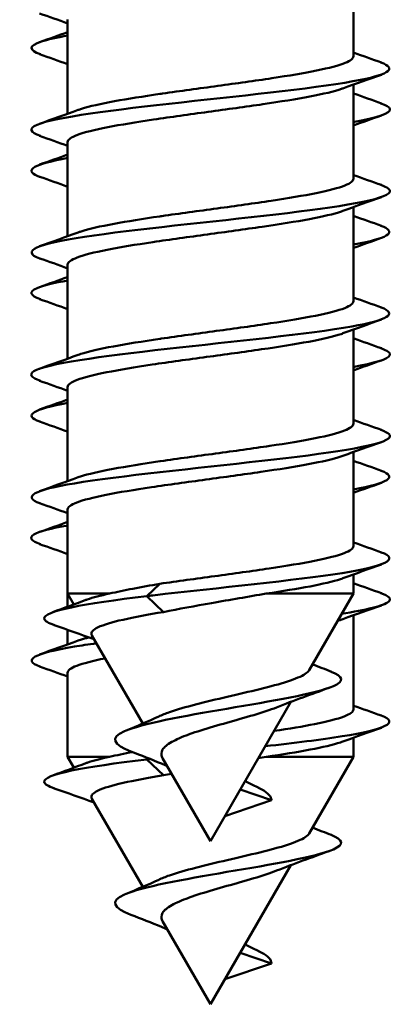
# Model space of a CAD drawing. Units: millimetres. Extents: x 72 to 9456, y 80 to 6648.
# Drawn here: x 373 to 378, y 3944 to 3956 of the extents above; entities that cross this region are included whole.
import ezdxf

# ---------------------------------------------------------------- set-up
doc = ezdxf.new("R2010")
doc.units = ezdxf.units.MM
doc.header["$LTSCALE"] = 8
doc.layers.add('Visible Edges(ISO)', color=7, linetype='Continuous', lineweight=50)

msp = doc.modelspace()

# ---------------------------------------------------------------- linework, layer by layer
at = {"layer": 'Visible Edges(ISO)'}
for p, q in [((377.195, 3957.045), (377.195, 3955.893)), ((377.195, 3956.545), (377.195, 3955.938)), ((373.695, 3956.341), (373.695, 3955.188)), ((377.195, 3955.545), (377.195, 3954.393)), ((377.195, 3955.545), (377.195, 3955.393)), ((377.195, 3955.045), (377.195, 3954.438)), ((373.695, 3954.841), (373.695, 3953.688)), ((377.195, 3954.045), (377.195, 3952.893)), ((377.195, 3954.045), (377.195, 3953.893)), ((377.195, 3953.545), (377.195, 3952.938)), ((373.695, 3953.341), (373.695, 3952.188)), ((377.195, 3952.545), (377.195, 3951.393)), ((377.195, 3952.545), (377.195, 3952.393)), ((377.195, 3952.045), (377.195, 3951.438)), ((373.695, 3951.841), (373.695, 3950.688)), ((377.195, 3951.045), (377.195, 3949.893)), ((377.195, 3951.045), (377.195, 3950.893)), ((377.195, 3950.545), (377.195, 3949.938)), ((373.695, 3950.341), (373.695, 3949.311)), ((377.195, 3949.545), (377.195, 3949.311)), ((377.195, 3949.545), (377.195, 3949.393)), ((374.823, 3949.431), (374.664, 3949.28)), ((373.695, 3949.311), (374.209, 3949.311)), ((373.771, 3949.179), (373.695, 3949.311)), ((373.695, 3949.311), (373.695, 3949.15)), ((374.664, 3949.28), (374.869, 3949.085)), ((376.126, 3949.311), (377.195, 3949.311)), ((376.653, 3948.373), (377.195, 3949.311)), ((377.195, 3949.045), (377.195, 3947.893)), ((373.695, 3948.867), (373.695, 3948.688)), ((374.614, 3947.719), (373.992, 3948.797)), ((373.695, 3948.341), (373.695, 3947.311)), ((375.445, 3946.28), (376.429, 3947.985)), ((377.195, 3947.545), (377.195, 3947.311)), ((373.695, 3947.311), (374.209, 3947.311)), ((373.771, 3947.179), (373.695, 3947.311)), ((374.68, 3947.295), (374.664, 3947.28)), ((374.664, 3947.28), (374.869, 3947.085)), ((375.445, 3946.28), (374.858, 3947.297)), ((376.126, 3947.311), (377.195, 3947.311)), ((376.653, 3946.373), (377.195, 3947.311)), ((375.808, 3946.91), (376.19, 3946.78)), ((374.614, 3945.719), (373.992, 3946.797)), ((376.19, 3946.78), (375.621, 3946.586)), ((375.445, 3944.28), (376.429, 3945.985)), ((375.445, 3944.28), (374.858, 3945.297)), ((375.809, 3944.91), (376.19, 3944.78)), ((376.19, 3944.78), (375.621, 3944.586))]:
    msp.add_line(p, q, dxfattribs=at)
for points in [[(373.695, 3956.295), (373.581, 3956.336), (373.467, 3956.377), (373.352, 3956.417)], [(373.352, 3956.066), (373.467, 3956.107), (373.581, 3956.147), (373.695, 3956.188)], [(373.695, 3955.795), (373.581, 3955.836), (373.467, 3955.877), (373.352, 3955.917)], [(377.195, 3955.938), (377.309, 3955.897), (377.423, 3955.857), (377.537, 3955.816)], [(377.537, 3955.667), (377.38, 3955.612), (377.223, 3955.556), (377.067, 3955.499)], [(377.195, 3955.438), (377.309, 3955.397), (377.423, 3955.357), (377.537, 3955.316)], [(377.195, 3955.391), (377.195, 3955.392), (377.195, 3955.392), (377.195, 3955.393)], [(373.352, 3955.066), (373.509, 3955.122), (373.666, 3955.178), (373.823, 3955.235)], [(377.537, 3955.167), (377.423, 3955.127), (377.309, 3955.086), (377.195, 3955.045)], [(373.695, 3954.795), (373.581, 3954.836), (373.467, 3954.877), (373.352, 3954.917)], [(373.352, 3954.566), (373.467, 3954.607), (373.581, 3954.647), (373.695, 3954.688)], [(373.695, 3954.295), (373.581, 3954.336), (373.467, 3954.377), (373.352, 3954.417)], [(377.195, 3954.438), (377.309, 3954.397), (377.423, 3954.357), (377.537, 3954.316)], [(377.537, 3954.167), (377.38, 3954.112), (377.223, 3954.056), (377.067, 3953.999)], [(377.195, 3953.938), (377.309, 3953.897), (377.423, 3953.857), (377.537, 3953.816)], [(377.195, 3953.891), (377.195, 3953.892), (377.195, 3953.892), (377.195, 3953.893)], [(373.352, 3953.566), (373.509, 3953.622), (373.666, 3953.678), (373.823, 3953.735)], [(377.537, 3953.667), (377.423, 3953.627), (377.309, 3953.586), (377.195, 3953.545)], [(373.695, 3953.295), (373.581, 3953.336), (373.467, 3953.377), (373.352, 3953.417)], [(373.352, 3953.066), (373.467, 3953.107), (373.581, 3953.147), (373.695, 3953.188)], [(373.695, 3952.795), (373.581, 3952.836), (373.467, 3952.877), (373.352, 3952.917)], [(377.195, 3952.938), (377.309, 3952.897), (377.423, 3952.857), (377.537, 3952.816)], [(377.537, 3952.667), (377.38, 3952.612), (377.223, 3952.556), (377.067, 3952.499)], [(377.195, 3952.438), (377.309, 3952.397), (377.423, 3952.357), (377.537, 3952.316)], [(377.195, 3952.391), (377.195, 3952.392), (377.195, 3952.392), (377.195, 3952.393)], [(373.352, 3952.066), (373.509, 3952.122), (373.666, 3952.178), (373.823, 3952.235)], [(377.537, 3952.167), (377.423, 3952.127), (377.309, 3952.086), (377.195, 3952.045)], [(373.695, 3951.795), (373.581, 3951.836), (373.467, 3951.877), (373.352, 3951.917)], [(373.352, 3951.566), (373.467, 3951.607), (373.581, 3951.647), (373.695, 3951.688)], [(373.696, 3951.647), (373.277, 3951.57), (373.139, 3951.494), (373.353, 3951.417)], [(373.695, 3951.295), (373.581, 3951.336), (373.467, 3951.377), (373.352, 3951.417)], [(377.195, 3951.438), (377.309, 3951.397), (377.423, 3951.357), (377.537, 3951.316)], [(377.537, 3951.167), (377.38, 3951.112), (377.223, 3951.056), (377.067, 3950.999)], [(377.195, 3950.938), (377.309, 3950.897), (377.423, 3950.857), (377.537, 3950.816)], [(377.195, 3950.891), (377.195, 3950.892), (377.195, 3950.892), (377.195, 3950.893)], [(373.352, 3950.566), (373.509, 3950.622), (373.666, 3950.678), (373.823, 3950.735)], [(377.534, 3950.816), (377.743, 3950.74), (377.62, 3950.663), (377.195, 3950.586)], [(377.537, 3950.667), (377.423, 3950.627), (377.309, 3950.586), (377.195, 3950.545)], [(373.695, 3950.295), (373.581, 3950.336), (373.467, 3950.377), (373.352, 3950.417)], [(373.352, 3950.066), (373.467, 3950.107), (373.581, 3950.147), (373.695, 3950.188)], [(373.695, 3949.795), (373.581, 3949.836), (373.467, 3949.877), (373.352, 3949.917)], [(377.195, 3949.938), (377.309, 3949.897), (377.423, 3949.857), (377.537, 3949.816)], [(377.537, 3949.667), (377.38, 3949.612), (377.223, 3949.556), (377.067, 3949.499)], [(377.195, 3949.438), (377.309, 3949.397), (377.423, 3949.357), (377.537, 3949.316)], [(377.195, 3949.391), (377.195, 3949.392), (377.195, 3949.392), (377.195, 3949.393)], [(373.513, 3949.084), (373.648, 3949.133), (373.783, 3949.183), (373.918, 3949.233)], [(377.537, 3949.167), (377.38, 3949.112), (377.223, 3949.056), (377.067, 3948.999)], [(374.018, 3948.752), (373.855, 3948.81), (373.692, 3948.868), (373.528, 3948.925)], [(373.352, 3948.566), (373.509, 3948.622), (373.666, 3948.678), (373.823, 3948.735)], [(376.694, 3948.444), (376.771, 3948.413), (376.849, 3948.384), (376.927, 3948.354)], [(373.695, 3948.295), (373.581, 3948.336), (373.467, 3948.377), (373.352, 3948.417)], [(376.899, 3948.157), (376.683, 3948.08), (376.466, 3948.001), (376.254, 3947.917)], [(377.195, 3947.938), (377.309, 3947.897), (377.423, 3947.857), (377.537, 3947.816)], [(374.412, 3947.634), (374.547, 3947.689), (374.681, 3947.746), (374.81, 3947.806)], [(377.537, 3947.667), (377.38, 3947.612), (377.223, 3947.556), (377.067, 3947.499)], [(374.209, 3947.311), (374.294, 3947.331), (374.388, 3947.35), (374.489, 3947.37)], [(373.513, 3947.084), (373.648, 3947.133), (373.783, 3947.183), (373.918, 3947.233)], [(374.706, 3947.285), (374.692, 3947.283), (374.678, 3947.282), (374.664, 3947.28)], [(376.126, 3947.311), (376.094, 3947.306), (376.062, 3947.3), (376.03, 3947.294)], [(374.968, 3947.105), (374.935, 3947.098), (374.902, 3947.092), (374.869, 3947.085)], [(374.018, 3946.752), (373.855, 3946.81), (373.692, 3946.868), (373.528, 3946.925)], [(376.694, 3946.444), (376.771, 3946.413), (376.849, 3946.384), (376.927, 3946.354)], [(376.899, 3946.157), (376.683, 3946.08), (376.466, 3946.001), (376.254, 3945.917)], [(374.412, 3945.634), (374.547, 3945.689), (374.681, 3945.746), (374.81, 3945.806)]]:
    msp.add_open_spline(points, degree=3, dxfattribs=at)
for points, knots in [([(373.699, 3956.147), (373.561, 3956.122), (373.45, 3956.098), (373.374, 3956.073), (373.213, 3956.021), (373.216, 3955.969), (373.362, 3955.917)], [44.5398901, 44.5398901, 44.5398901, 44.5398901, 44.8476756, 44.8476756, 44.8476756, 45.5019109, 45.5019109, 45.5019109, 45.5019109]), ([(377.532, 3955.816), (377.726, 3955.745), (377.641, 3955.674), (377.281, 3955.603), (376.817, 3955.511), (375.923, 3955.42), (375.091, 3955.328), (374.259, 3955.237), (373.536, 3955.145), (373.32, 3955.054), (373.212, 3955.008), (373.233, 3954.963), (373.362, 3954.917)], [54.302792, 54.302792, 54.302792, 54.302792, 55.197139, 55.197139, 55.197139, 56.34708, 56.34708, 56.34708, 57.49702, 57.49702, 57.49702, 58.068282, 58.068282, 58.068282, 58.068282]), ([(374.823, 3955.431), (374.834, 3955.433), (374.846, 3955.434), (375.074, 3955.467), (375.304, 3955.498), (375.763, 3955.561), (375.988, 3955.592), (376.404, 3955.655), (376.59, 3955.686), (376.898, 3955.749), (377.017, 3955.78), (377.161, 3955.839), (377.195, 3955.866), (377.195, 3955.893)], [4.4532126, 4.4532126, 4.4532126, 4.4532126, 4.4569036, 4.4569036, 4.5265425, 4.5265425, 4.5961804, 4.5961804, 4.6658183, 4.6658183, 4.735457, 4.735457, 4.7958884, 4.7958884, 4.7958884, 4.7958884]), ([(377.067, 3955.499), (377.061, 3955.497), (377.056, 3955.495), (376.959, 3955.462), (376.827, 3955.431), (376.496, 3955.368), (376.301, 3955.337), (375.873, 3955.274), (375.645, 3955.243), (375.185, 3955.18), (374.958, 3955.149), (374.536, 3955.086), (374.345, 3955.055), (374.026, 3954.993), (373.9, 3954.961), (373.736, 3954.9), (373.695, 3954.871), (373.695, 3954.841)], [9.745257, 9.745257, 9.745257, 9.745257, 9.7494716, 9.7494716, 9.8191105, 9.8191105, 9.88875, 9.88875, 9.9583896, 9.9583896, 10.0280291, 10.0280291, 10.0976682, 10.0976682, 10.1673069, 10.1673069, 10.2336977, 10.2336977, 10.2336977, 10.2336977]), ([(373.823, 3955.235), (373.835, 3955.239), (373.849, 3955.244), (373.962, 3955.28), (374.1, 3955.311), (374.432, 3955.372), (374.62, 3955.401), (374.823, 3955.431)], [4.3074466, 4.3074466, 4.3074466, 4.3074466, 4.317623, 4.317623, 4.3872636, 4.3872636, 4.4532126, 4.4532126, 4.4532126, 4.4532126]), ([(377.532, 3955.316), (377.597, 3955.294), (377.635, 3955.272), (377.642, 3955.25), (377.659, 3955.195), (377.488, 3955.141), (377.187, 3955.086)], [48.0196063, 48.0196063, 48.0196063, 48.0196063, 48.2974968, 48.2974968, 48.2974968, 48.9816271, 48.9816271, 48.9816271, 48.9816271]), ([(373.698, 3954.647), (373.296, 3954.573), (373.145, 3954.5), (373.328, 3954.426), (373.336, 3954.423), (373.344, 3954.42), (373.353, 3954.417)], [50.8230755, 50.8230755, 50.8230755, 50.8230755, 51.747318, 51.747318, 51.747318, 51.7850962, 51.7850962, 51.7850962, 51.7850962]), ([(374.823, 3953.931), (374.832, 3953.932), (374.84, 3953.934), (375.065, 3953.966), (375.295, 3953.997), (375.754, 3954.06), (375.98, 3954.091), (376.396, 3954.154), (376.583, 3954.185), (376.893, 3954.248), (377.013, 3954.279), (377.16, 3954.338), (377.195, 3954.365), (377.195, 3954.393)], [3.3399098, 3.3399098, 3.3399098, 3.3399098, 3.3426777, 3.3426777, 3.4123166, 3.4123166, 3.4819546, 3.4819546, 3.5515924, 3.5515924, 3.6212311, 3.6212311, 3.6825867, 3.6825867, 3.6825867, 3.6825867]), ([(377.53, 3954.316), (377.614, 3954.287), (377.653, 3954.259), (377.64, 3954.23), (377.599, 3954.138), (377.029, 3954.047), (376.244, 3953.955), (375.459, 3953.864), (374.502, 3953.772), (373.902, 3953.681), (373.325, 3953.593), (373.108, 3953.505), (373.353, 3953.417)], [60.585977, 60.585977, 60.585977, 60.585977, 60.946841, 60.946841, 60.946841, 62.096782, 62.096782, 62.096782, 63.246722, 63.246722, 63.246722, 64.351467, 64.351467, 64.351467, 64.351467]), ([(377.067, 3953.999), (377.06, 3953.996), (377.054, 3953.994), (376.954, 3953.96), (376.821, 3953.929), (376.489, 3953.867), (376.293, 3953.836), (375.864, 3953.773), (375.636, 3953.742), (375.176, 3953.679), (374.949, 3953.648), (374.528, 3953.585), (374.338, 3953.554), (374.02, 3953.491), (373.896, 3953.46), (373.735, 3953.399), (373.695, 3953.37), (373.695, 3953.341)], [10.8585594, 10.8585594, 10.8585594, 10.8585594, 10.863697, 10.863697, 10.933336, 10.933336, 11.0029754, 11.0029754, 11.0726151, 11.0726151, 11.1422545, 11.1422545, 11.2118936, 11.2118936, 11.2815324, 11.2815324, 11.3470004, 11.3470004, 11.3470004, 11.3470004]), ([(373.823, 3953.735), (373.834, 3953.739), (373.846, 3953.743), (373.957, 3953.778), (374.094, 3953.81), (374.427, 3953.871), (374.617, 3953.901), (374.823, 3953.931)], [3.1941451, 3.1941451, 3.1941451, 3.1941451, 3.203397, 3.203397, 3.2730377, 3.2730377, 3.3399098, 3.3399098, 3.3399098, 3.3399098]), ([(377.532, 3953.816), (377.726, 3953.745), (377.641, 3953.674), (377.281, 3953.603), (377.253, 3953.597), (377.225, 3953.592), (377.194, 3953.586)], [54.3027917, 54.3027917, 54.3027917, 54.3027917, 55.1971392, 55.1971392, 55.1971392, 55.2648124, 55.2648124, 55.2648124, 55.2648124]), ([(373.7, 3953.147), (373.525, 3953.116), (373.393, 3953.085), (373.32, 3953.054), (373.212, 3953.008), (373.233, 3952.963), (373.362, 3952.917)], [57.1062608, 57.1062608, 57.1062608, 57.1062608, 57.49702, 57.49702, 57.49702, 58.0682815, 58.0682815, 58.0682815, 58.0682815]), ([(374.823, 3952.431), (374.829, 3952.432), (374.834, 3952.433), (375.056, 3952.465), (375.285, 3952.496), (375.745, 3952.559), (375.971, 3952.59), (376.388, 3952.653), (376.576, 3952.684), (376.888, 3952.746), (377.009, 3952.777), (377.159, 3952.837), (377.195, 3952.865), (377.195, 3952.893)], [2.2266068, 2.2266068, 2.2266068, 2.2266068, 2.2284518, 2.2284518, 2.2980907, 2.2980907, 2.3677287, 2.3677287, 2.4373665, 2.4373665, 2.5070052, 2.5070052, 2.5692849, 2.5692849, 2.5692849, 2.5692849]), ([(377.534, 3952.816), (377.746, 3952.738), (377.616, 3952.661), (377.174, 3952.583), (376.654, 3952.491), (375.73, 3952.4), (374.912, 3952.308), (374.095, 3952.217), (373.428, 3952.125), (373.28, 3952.034), (373.218, 3951.995), (373.25, 3951.956), (373.361, 3951.917)], [66.869162, 66.869162, 66.869162, 66.869162, 67.846484, 67.846484, 67.846484, 68.996424, 68.996424, 68.996424, 70.146364, 70.146364, 70.146364, 70.634652, 70.634652, 70.634652, 70.634652]), ([(377.067, 3952.499), (377.059, 3952.496), (377.051, 3952.493), (376.95, 3952.459), (376.815, 3952.428), (376.481, 3952.365), (376.285, 3952.334), (375.855, 3952.272), (375.626, 3952.24), (375.167, 3952.178), (374.94, 3952.147), (374.52, 3952.084), (374.331, 3952.053), (374.015, 3951.99), (373.891, 3951.959), (373.734, 3951.899), (373.695, 3951.87), (373.695, 3951.841)], [11.9718617, 11.9718617, 11.9718617, 11.9718617, 11.9779225, 11.9779225, 12.0475614, 12.0475614, 12.1172009, 12.1172009, 12.1868405, 12.1868405, 12.25648, 12.25648, 12.3261191, 12.3261191, 12.3957578, 12.3957578, 12.4603029, 12.4603029, 12.4603029, 12.4603029]), ([(373.823, 3952.235), (373.833, 3952.238), (373.844, 3952.242), (373.952, 3952.277), (374.088, 3952.308), (374.422, 3952.37), (374.614, 3952.4), (374.823, 3952.431)], [2.0808435, 2.0808435, 2.0808435, 2.0808435, 2.0891711, 2.0891711, 2.1588118, 2.1588118, 2.2266068, 2.2266068, 2.2266068, 2.2266068]), ([(377.531, 3952.316), (377.614, 3952.287), (377.653, 3952.259), (377.64, 3952.23), (377.619, 3952.182), (377.453, 3952.134), (377.187, 3952.086)], [60.585977, 60.585977, 60.585977, 60.585977, 60.9468411, 60.9468411, 60.9468411, 61.5479977, 61.5479977, 61.5479977, 61.5479977]), ([(374.823, 3950.931), (374.826, 3950.931), (374.829, 3950.932), (375.047, 3950.964), (375.276, 3950.995), (375.736, 3951.057), (375.962, 3951.089), (376.38, 3951.151), (376.569, 3951.182), (376.882, 3951.245), (377.004, 3951.276), (377.157, 3951.336), (377.195, 3951.364), (377.195, 3951.393)], [1.1133035, 1.1133035, 1.1133035, 1.1133035, 1.1142259, 1.1142259, 1.1838648, 1.1838648, 1.2535028, 1.2535028, 1.3231406, 1.3231406, 1.3927793, 1.3927793, 1.4559829, 1.4559829, 1.4559829, 1.4559829]), ([(377.529, 3951.316), (377.631, 3951.281), (377.667, 3951.246), (377.624, 3951.21), (377.513, 3951.119), (376.879, 3951.027), (376.071, 3950.936), (375.263, 3950.844), (374.326, 3950.753), (373.777, 3950.661), (373.289, 3950.58), (373.131, 3950.499), (373.354, 3950.417)], [73.152348, 73.152348, 73.152348, 73.152348, 73.596186, 73.596186, 73.596186, 74.746126, 74.746126, 74.746126, 75.896066, 75.896066, 75.896066, 76.917837, 76.917837, 76.917837, 76.917837]), ([(377.067, 3950.999), (377.058, 3950.996), (377.049, 3950.993), (376.945, 3950.958), (376.81, 3950.927), (376.474, 3950.864), (376.277, 3950.833), (375.846, 3950.77), (375.617, 3950.739), (375.158, 3950.676), (374.931, 3950.645), (374.512, 3950.583), (374.324, 3950.552), (374.01, 3950.489), (373.887, 3950.458), (373.732, 3950.398), (373.695, 3950.369), (373.695, 3950.341)], [13.0851638, 13.0851638, 13.0851638, 13.0851638, 13.0921479, 13.0921479, 13.1617869, 13.1617869, 13.2314264, 13.2314264, 13.301066, 13.301066, 13.3707054, 13.3707054, 13.4403445, 13.4403445, 13.5099833, 13.5099833, 13.5736052, 13.5736052, 13.5736052, 13.5736052]), ([(373.823, 3950.735), (373.832, 3950.738), (373.842, 3950.741), (373.947, 3950.776), (374.082, 3950.807), (374.417, 3950.869), (374.611, 3950.9), (374.823, 3950.931)], [0.9675416, 0.9675416, 0.9675416, 0.9675416, 0.9749452, 0.9749452, 1.0445859, 1.0445859, 1.1133035, 1.1133035, 1.1133035, 1.1133035]), ([(373.702, 3950.147), (373.49, 3950.109), (373.341, 3950.071), (373.28, 3950.034), (373.218, 3949.995), (373.25, 3949.956), (373.361, 3949.917)], [69.6726314, 69.6726314, 69.6726314, 69.6726314, 70.1463643, 70.1463643, 70.1463643, 70.6346522, 70.6346522, 70.6346522, 70.6346522]), ([(374.823, 3949.431), (375.038, 3949.462), (375.267, 3949.493), (375.727, 3949.556), (375.953, 3949.587), (376.373, 3949.65), (376.562, 3949.681), (376.877, 3949.744), (377, 3949.775), (377.156, 3949.835), (377.195, 3949.864), (377.195, 3949.893)], [0, 0, 0, 0, 0.0696389, 0.0696389, 0.1392769, 0.1392769, 0.2089147, 0.2089147, 0.2785534, 0.2785534, 0.3426807, 0.3426807, 0.3426807, 0.3426807]), ([(377.536, 3949.816), (377.769, 3949.732), (377.584, 3949.647), (377.056, 3949.563), (376.482, 3949.472), (375.535, 3949.38), (374.737, 3949.289), (374.713, 3949.286), (374.688, 3949.283), (374.664, 3949.28)], [79.435533, 79.435533, 79.435533, 79.435533, 80.495828, 80.495828, 80.495828, 81.645768, 81.645768, 81.645768, 81.681409, 81.681409, 81.681409, 81.681409]), ([(374.209, 3949.311), (374.296, 3949.331), (374.392, 3949.351), (374.598, 3949.391), (374.708, 3949.411), (374.823, 3949.431)], [0.00000055, 0.00000055, 0.00000055, 0.00000055, 0.03731794, 0.03731794, 0.07464026, 0.07464026, 0.07464026, 0.07464026]), ([(377.067, 3949.499), (377.057, 3949.495), (377.046, 3949.492), (376.945, 3949.459), (376.819, 3949.429), (376.508, 3949.37), (376.325, 3949.341), (376.126, 3949.311)], [14.1984657, 14.1984657, 14.1984657, 14.1984657, 14.2063734, 14.2063734, 14.2720423, 14.2720423, 14.3377111, 14.3377111, 14.3377111, 14.3377111]), ([(374.664, 3949.28), (373.891, 3949.188), (373.396, 3949.096), (373.408, 3949.004), (373.412, 3948.978), (373.456, 3948.951), (373.533, 3948.925)], [0, 0, 0, 0, 1.155185, 1.155185, 1.155185, 1.486676, 1.486676, 1.486676, 1.486676]), ([(373.918, 3949.233), (373.923, 3949.235), (373.929, 3949.237), (374.004, 3949.264), (374.096, 3949.287), (374.209, 3949.311)], [1.02701845, 1.02701845, 1.02701845, 1.02701845, 1.0314768, 1.0314768, 1.08236237, 1.08236237, 1.08236237, 1.08236237]), ([(376.126, 3949.311), (375.91, 3949.273), (375.683, 3949.235), (375.253, 3949.159), (375.053, 3949.123), (374.869, 3949.085)], [0, 0, 0, 0, 0.0687256, 0.0687256, 0.1316457, 0.1316457, 0.1316457, 0.1316457]), ([(377.529, 3949.316), (377.631, 3949.281), (377.667, 3949.246), (377.624, 3949.21), (377.564, 3949.161), (377.353, 3949.112), (377.044, 3949.062)], [73.152348, 73.152348, 73.152348, 73.152348, 73.596186, 73.596186, 73.596186, 74.215744, 74.215744, 74.215744, 74.215744]), ([(374.869, 3949.085), (374.681, 3949.054), (374.512, 3949.023), (374.238, 3948.961), (374.134, 3948.93), (374.004, 3948.868), (373.976, 3948.837), (373.989, 3948.802), (373.99, 3948.8), (373.992, 3948.797)], [0, 0, 0, 0, 0.0633858, 0.0633858, 0.1247501, 0.1247501, 0.1840935, 0.1840935, 0.1893088, 0.1893088, 0.1893088, 0.1893088]), ([(377.067, 3948.999), (377.058, 3948.996), (377.049, 3948.993), (377.028, 3948.985), (377.015, 3948.982), (377.002, 3948.978)], [13.08516384, 13.08516384, 13.08516384, 13.08516384, 13.09214791, 13.09214791, 13.10081826, 13.10081826, 13.10081826, 13.10081826]), ([(374.047, 3948.702), (373.95, 3948.688), (373.859, 3948.675), (373.777, 3948.661), (373.289, 3948.58), (373.131, 3948.499), (373.354, 3948.417)], [75.724531, 75.724531, 75.724531, 75.724531, 75.896066, 75.896066, 75.896066, 76.917837, 76.917837, 76.917837, 76.917837]), ([(373.823, 3948.735), (373.832, 3948.738), (373.842, 3948.741), (373.882, 3948.755), (373.916, 3948.764), (373.954, 3948.774)], [0.96754163, 0.96754163, 0.96754163, 0.96754163, 0.97494519, 0.97494519, 0.99704884, 0.99704884, 0.99704884, 0.99704884]), ([(374.153, 3948.517), (374.002, 3948.487), (373.885, 3948.457), (373.732, 3948.398), (373.695, 3948.369), (373.695, 3948.341)], [13.4423901, 13.4423901, 13.4423901, 13.4423901, 13.5099833, 13.5099833, 13.5736052, 13.5736052, 13.5736052, 13.5736052]), ([(376.921, 3948.354), (377.074, 3948.295), (377.085, 3948.236), (376.949, 3948.177), (376.737, 3948.085), (376.188, 3947.993), (375.646, 3947.901), (375.104, 3947.809), (374.6, 3947.717), (374.391, 3947.625), (374.203, 3947.543), (374.255, 3947.46), (374.469, 3947.377)], [3.878491, 3.878491, 3.878491, 3.878491, 4.620738, 4.620738, 4.620738, 5.775923, 5.775923, 5.775923, 6.931107, 6.931107, 6.931107, 7.969763, 7.969763, 7.969763, 7.969763]), ([(374.81, 3947.806), (374.848, 3947.824), (374.892, 3947.841), (375.035, 3947.891), (375.144, 3947.922), (375.386, 3947.985), (375.518, 3948.016), (375.788, 3948.079), (375.923, 3948.11), (376.176, 3948.172), (376.292, 3948.203), (376.485, 3948.266), (376.559, 3948.297), (376.628, 3948.343), (376.644, 3948.358), (376.653, 3948.373)], [0.2542971, 0.2542971, 0.2542971, 0.2542971, 0.2747674, 0.2747674, 0.3126183, 0.3126183, 0.3524008, 0.3524008, 0.3941204, 0.3941204, 0.4377815, 0.4377815, 0.4833878, 0.4833878, 0.5063739, 0.5063739, 0.5063739, 0.5063739]), ([(376.254, 3947.917), (376.214, 3947.901), (376.17, 3947.886), (376.029, 3947.839), (375.923, 3947.808), (375.702, 3947.745), (375.59, 3947.714), (375.375, 3947.651), (375.275, 3947.62), (375.182, 3947.587), (375.18, 3947.586), (375.177, 3947.585)], [0.6472409, 0.6472409, 0.6472409, 0.6472409, 0.6667284, 0.6667284, 0.7039795, 0.7039795, 0.7392506, 0.7392506, 0.7725513, 0.7725513, 0.7735254, 0.7735254, 0.7735254, 0.7735254]), ([(376.223, 3947.628), (376.409, 3947.656), (376.577, 3947.684), (376.877, 3947.744), (377, 3947.775), (377.156, 3947.835), (377.195, 3947.864), (377.195, 3947.893)], [0.1459637, 0.1459637, 0.1459637, 0.1459637, 0.2089147, 0.2089147, 0.2785534, 0.2785534, 0.3426807, 0.3426807, 0.3426807, 0.3426807]), ([(377.536, 3947.816), (377.769, 3947.732), (377.584, 3947.647), (377.056, 3947.563), (376.8, 3947.522), (376.47, 3947.481), (376.112, 3947.441)], [79.435533, 79.435533, 79.435533, 79.435533, 80.495828, 80.495828, 80.495828, 81.008536, 81.008536, 81.008536, 81.008536]), ([(375.177, 3947.585), (375.096, 3947.555), (375.025, 3947.525), (374.915, 3947.463), (374.877, 3947.432), (374.839, 3947.369), (374.837, 3947.338), (374.855, 3947.302), (374.856, 3947.299), (374.858, 3947.297)], [0.77352542, 0.77352542, 0.77352542, 0.77352542, 0.80389368, 0.80389368, 0.83329238, 0.83329238, 0.86076588, 0.86076588, 0.86301903, 0.86301903, 0.86301903, 0.86301903]), ([(377.067, 3947.499), (377.057, 3947.495), (377.047, 3947.492), (376.945, 3947.459), (376.819, 3947.429), (376.508, 3947.37), (376.325, 3947.341), (376.126, 3947.311)], [14.1984657, 14.1984657, 14.1984657, 14.1984657, 14.2063734, 14.2063734, 14.2720423, 14.2720423, 14.3377111, 14.3377111, 14.3377111, 14.3377111]), ([(374.915, 3947.198), (374.891, 3947.208), (374.867, 3947.218), (374.721, 3947.28), (374.595, 3947.329), (374.468, 3947.377)], [0.02735934, 0.02735934, 0.02735934, 0.02735934, 0.03529214, 0.03529214, 0.07594308, 0.07594308, 0.07594308, 0.07594308]), ([(374.664, 3947.28), (373.891, 3947.188), (373.397, 3947.096), (373.408, 3947.004), (373.412, 3946.978), (373.456, 3946.951), (373.533, 3946.925)], [0, 0, 0, 0, 1.155185, 1.155185, 1.155185, 1.486676, 1.486676, 1.486676, 1.486676]), ([(373.918, 3947.233), (373.923, 3947.235), (373.929, 3947.237), (374.004, 3947.264), (374.096, 3947.287), (374.209, 3947.311)], [1.02701845, 1.02701845, 1.02701845, 1.02701845, 1.0314768, 1.0314768, 1.08236237, 1.08236237, 1.08236237, 1.08236237]), ([(374.869, 3947.085), (374.681, 3947.054), (374.512, 3947.023), (374.238, 3946.961), (374.134, 3946.93), (374.004, 3946.868), (373.976, 3946.837), (373.989, 3946.802), (373.99, 3946.8), (373.992, 3946.797)], [0, 0, 0, 0, 0.0633858, 0.0633858, 0.1247501, 0.1247501, 0.1840935, 0.1840935, 0.1893088, 0.1893088, 0.1893088, 0.1893088]), ([(375.869, 3947.015), (375.901, 3946.998), (375.933, 3946.981), (375.99, 3946.953), (376.014, 3946.941), (376.038, 3946.93)], [0.02368804, 0.02368804, 0.02368804, 0.02368804, 0.03531684, 0.03531684, 0.04373628, 0.04373628, 0.04373628, 0.04373628]), ([(376.033, 3946.93), (376.126, 3946.886), (376.181, 3946.842), (376.189, 3946.798), (376.19, 3946.792), (376.19, 3946.786), (376.19, 3946.78)], [9.843968, 9.843968, 9.843968, 9.843968, 10.3966607, 10.3966607, 10.3966607, 10.4719755, 10.4719755, 10.4719755, 10.4719755]), ([(376.921, 3946.354), (377.074, 3946.295), (377.085, 3946.236), (376.949, 3946.177), (376.737, 3946.085), (376.188, 3945.993), (375.646, 3945.901), (375.104, 3945.809), (374.6, 3945.717), (374.391, 3945.625), (374.203, 3945.543), (374.255, 3945.46), (374.469, 3945.377)], [3.878491, 3.878491, 3.878491, 3.878491, 4.620738, 4.620738, 4.620738, 5.775923, 5.775923, 5.775923, 6.931107, 6.931107, 6.931107, 7.969763, 7.969763, 7.969763, 7.969763]), ([(374.81, 3945.806), (374.848, 3945.824), (374.892, 3945.841), (375.035, 3945.891), (375.144, 3945.922), (375.386, 3945.985), (375.518, 3946.016), (375.788, 3946.079), (375.923, 3946.11), (376.177, 3946.172), (376.292, 3946.203), (376.485, 3946.266), (376.559, 3946.297), (376.629, 3946.343), (376.645, 3946.358), (376.653, 3946.373)], [0.2542971, 0.2542971, 0.2542971, 0.2542971, 0.2747674, 0.2747674, 0.3126183, 0.3126183, 0.3524008, 0.3524008, 0.3941204, 0.3941204, 0.4377815, 0.4377815, 0.4833878, 0.4833878, 0.5063739, 0.5063739, 0.5063739, 0.5063739]), ([(376.254, 3945.917), (376.214, 3945.901), (376.17, 3945.886), (376.029, 3945.839), (375.923, 3945.808), (375.702, 3945.745), (375.59, 3945.714), (375.375, 3945.651), (375.275, 3945.62), (375.182, 3945.587), (375.18, 3945.586), (375.177, 3945.585)], [0.6472409, 0.6472409, 0.6472409, 0.6472409, 0.6667284, 0.6667284, 0.7039795, 0.7039795, 0.7392506, 0.7392506, 0.7725513, 0.7725513, 0.7735254, 0.7735254, 0.7735254, 0.7735254]), ([(375.177, 3945.585), (375.096, 3945.555), (375.025, 3945.525), (374.915, 3945.463), (374.877, 3945.432), (374.839, 3945.369), (374.837, 3945.338), (374.855, 3945.302), (374.856, 3945.299), (374.858, 3945.297)], [0.77352542, 0.77352542, 0.77352542, 0.77352542, 0.80389368, 0.80389368, 0.83329238, 0.83329238, 0.86076588, 0.86076588, 0.86301903, 0.86301903, 0.86301903, 0.86301903]), ([(374.915, 3945.198), (374.891, 3945.208), (374.867, 3945.218), (374.721, 3945.28), (374.595, 3945.329), (374.469, 3945.377)], [0.02735934, 0.02735934, 0.02735934, 0.02735934, 0.03529214, 0.03529214, 0.07594308, 0.07594308, 0.07594308, 0.07594308]), ([(375.869, 3945.015), (375.901, 3944.998), (375.933, 3944.981), (375.99, 3944.953), (376.014, 3944.941), (376.038, 3944.93)], [0.02368804, 0.02368804, 0.02368804, 0.02368804, 0.03531684, 0.03531684, 0.04373628, 0.04373628, 0.04373628, 0.04373628]), ([(376.034, 3944.93), (376.126, 3944.886), (376.181, 3944.842), (376.189, 3944.798), (376.19, 3944.792), (376.19, 3944.786), (376.19, 3944.78)], [9.843968, 9.843968, 9.843968, 9.843968, 10.3966607, 10.3966607, 10.3966607, 10.4719755, 10.4719755, 10.4719755, 10.4719755])]:
    msp.add_open_spline(points, degree=3, knots=knots, dxfattribs=at)

doc.saveas('drawing.dxf')
